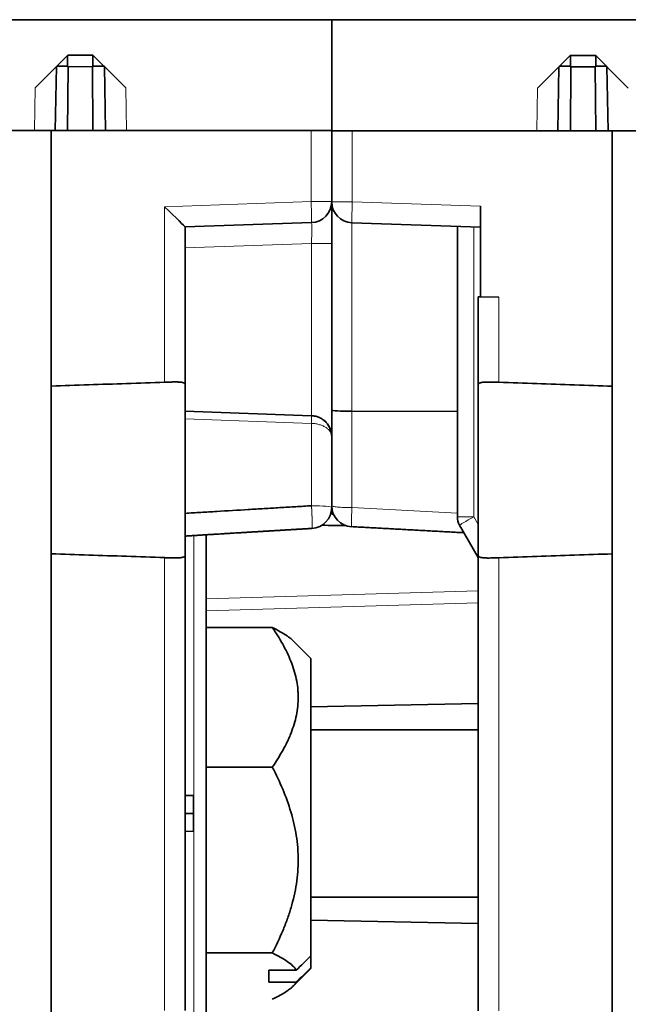
# Model space of a CAD drawing. Units: millimetres. Extents: x 80 to 1133, y 38 to 809.
# Drawn here: x 513 to 527, y 145 to 168 of the extents above; entities that cross this region are included whole.
import ezdxf

# ---------------------------------------------------------------- set-up
doc = ezdxf.new("R2010")
doc.units = ezdxf.units.MM
doc.layers.add('ORTHO$43', color=7, linetype='Continuous', true_color=0xffffff)

msp = doc.modelspace()

# ---------------------------------------------------------------- linework, layer by layer
at = {"layer": 'ORTHO$43', "color": 18, "linetype": 'Continuous', "lineweight": 35, "extrusion": (-1.22465e-16, -1, 6.12323e-17)}
for p, q in [((510.24, 168.182), (520.24, 168.182)), ((520.24, 168.179), (520.24, 168.182)), ((520.24, 168.179), (530.24, 168.179)), ((520.24, 165.534), (520.24, 168.179)), ((513.678, 167.072), (513.933, 167.327)), ((513.933, 167.327), (513.94, 167.334)), ((513.933, 167.327), (513.933, 167.072)), ((513.94, 167.334), (514.54, 167.334)), ((514.54, 167.334), (514.802, 167.072)), ((514.54, 167.072), (514.54, 167.334)), ((525.678, 167.069), (525.938, 167.329)), ((525.938, 167.329), (526.545, 167.329)), ((525.94, 167.33), (525.94, 167.069)), ((526.544, 167.327), (526.802, 167.069)), ((526.548, 167.069), (526.548, 167.327)), ((513.158, 166.552), (513.667, 167.061)), ((513.64, 165.534), (513.667, 167.061)), ((513.678, 167.072), (513.667, 167.061)), ((513.933, 167.072), (513.678, 167.072)), ((513.933, 167.072), (513.946, 167.059)), ((513.946, 167.059), (513.935, 165.534)), ((514.529, 167.061), (513.946, 167.059)), ((514.529, 167.061), (514.54, 167.072)), ((514.54, 165.534), (514.529, 167.061)), ((514.802, 167.072), (514.54, 167.072)), ((514.813, 167.061), (514.802, 167.072)), ((514.813, 167.061), (515.322, 166.552)), ((514.813, 167.061), (514.84, 165.534)), ((525.158, 166.549), (525.667, 167.058)), ((525.64, 165.531), (525.667, 167.058)), ((525.678, 167.069), (525.667, 167.058)), ((525.94, 167.069), (525.678, 167.069)), ((525.951, 167.058), (525.94, 167.069)), ((525.94, 165.531), (525.951, 167.058)), ((526.534, 167.056), (525.951, 167.058)), ((526.534, 167.056), (526.548, 167.069)), ((526.534, 167.056), (526.545, 165.531)), ((526.802, 167.069), (526.548, 167.069)), ((526.813, 167.058), (526.802, 167.069)), ((526.813, 167.058), (527.322, 166.549)), ((526.813, 167.058), (526.84, 165.531)), ((507.74, 165.534), (513.54, 165.534)), ((519.749, 165.534), (513.54, 165.534)), ((513.54, 165.534), (513.54, 159.434)), ((519.749, 165.534), (520.24, 165.534)), ((520.24, 165.534), (520.24, 165.531)), ((520.24, 163.836), (520.24, 165.531)), ((520.24, 165.531), (520.731, 165.531)), ((520.731, 165.531), (526.94, 165.531)), ((526.94, 165.531), (532.74, 165.531)), ((526.94, 159.431), (526.94, 165.531)), ((520.24, 158.858), (520.24, 163.836)), ((523.79, 163.729), (523.79, 161.569)), ((519.757, 163.339), (516.74, 163.234)), ((516.74, 163.234), (516.74, 159.474)), ((523.79, 163.229), (520.723, 163.336)), ((523.24, 163.248), (523.24, 156.317)), ((523.79, 161.569), (523.74, 161.57)), ((523.74, 159.471), (523.74, 161.57)), ((523.79, 161.569), (524.231, 161.562)), ((513.54, 159.434), (513.54, 155.434)), ((516.74, 159.474), (516.74, 155.395)), ((523.74, 159.471), (523.74, 155.392)), ((526.94, 155.431), (526.94, 159.431)), ((519.757, 158.729), (516.74, 158.834)), ((520.24, 156.578), (520.24, 158.858)), ((520.723, 158.836), (523.24, 158.832)), ((520.24, 158.229), (520.24, 156.535)), ((520.24, 156.535), (520.24, 156.382)), ((523.294, 156.117), (523.74, 155.344)), ((517.24, 142.58), (517.24, 155.886)), ((513.54, 155.434), (513.54, 144.434)), ((516.74, 155.395), (516.74, 144.529)), ((523.74, 144.526), (523.74, 155.392)), ((526.94, 144.431), (526.94, 155.431)), ((518.821, 153.671), (517.24, 153.671)), ((519.74, 152.934), (519.32, 153.354)), ((519.74, 145.833), (519.74, 152.934)), ((523.74, 151.859), (519.74, 151.779)), ((523.74, 151.234), (519.74, 151.234)), ((518.821, 150.339), (517.24, 150.339)), ((516.94, 149.661), (516.74, 149.659)), ((516.94, 149.234), (516.94, 149.661)), ((516.74, 149.234), (516.94, 149.234)), ((516.94, 148.807), (516.94, 149.234)), ((516.74, 148.81), (516.94, 148.807)), ((519.74, 147.234), (523.74, 147.234)), ((523.74, 146.609), (519.74, 146.69)), ((518.821, 145.903), (517.24, 145.903)), ((519.74, 145.546), (519.74, 145.833)), ((518.74, 145.494), (518.74, 145.207)), ((518.74, 145.494), (519.395, 145.494)), ((519.32, 145.115), (519.74, 145.534)), ((519.74, 145.534), (519.74, 145.546)), ((518.74, 145.207), (519.395, 145.207))]:
    msp.add_line(p, q, dxfattribs=at)
at = {"layer": 'ORTHO$43', "color": 8, "linetype": 'Continuous', "lineweight": 18, "extrusion": (-1.22465e-16, -1, 6.12323e-17)}
for p, q in [((513.14, 165.534), (513.158, 166.552)), ((515.34, 165.534), (515.322, 166.552)), ((525.158, 166.549), (525.14, 165.531)), ((519.749, 163.839), (519.749, 165.534)), ((520.731, 165.531), (520.731, 163.836)), ((516.249, 163.716), (519.749, 163.839)), ((520.24, 163.839), (519.749, 163.839)), ((520.731, 163.836), (520.24, 163.836)), ((520.731, 163.836), (523.79, 163.729)), ((516.249, 159.528), (516.249, 163.716)), ((520.723, 163.336), (520.723, 158.836)), ((523.633, 156.317), (523.633, 163.235)), ((519.757, 162.839), (516.74, 162.734)), ((519.757, 162.839), (519.757, 158.729)), ((520.24, 162.839), (519.757, 162.839)), ((524.231, 159.526), (524.231, 161.562)), ((519.757, 158.546), (516.74, 158.652)), ((520.723, 158.836), (520.723, 156.535)), ((519.757, 156.579), (519.757, 158.546)), ((520.1, 158.576), (520.1, 158.577)), ((520.723, 156.535), (523.24, 156.399)), ((523.633, 156.317), (523.24, 156.317)), ((523.633, 156.317), (523.74, 156.132)), ((516.945, 142.597), (516.945, 155.868)), ((516.249, 144.529), (516.249, 155.34)), ((524.231, 144.526), (524.231, 155.337)), ((517.24, 154.36), (523.74, 154.547)), ((523.74, 154.261), (517.24, 154.074)), ((523.74, 146.527), (523.74, 146.527))]:
    msp.add_line(p, q, dxfattribs=at)
at = {"layer": 'ORTHO$43', "color": 18, "linetype": 'Continuous', "lineweight": 35}
for centre, radius, start, end in [((519.74, 163.839), 0.5, 272, 360), ((520.74, 156.578), 0.5, 180, 267.0006), ((519.74, 156.535), 0.5, 273.3264, 0), ((523.64, 156.317), 0.4, 180, 210)]:
    msp.add_arc(centre, radius, start, end, dxfattribs=at)
at = {"layer": 'ORTHO$43', "color": 18, "linetype": 'Continuous', "lineweight": 35, "extrusion": (6.12323e-17, -6.12323e-17, -1)}
msp.add_arc((-520.74, 163.836), 0.5, 272, 0, dxfattribs=at)
at = {"layer": 'ORTHO$43', "color": 8, "linetype": 'Continuous', "lineweight": 18}
for centre, major_axis, ratio, start_param, end_param in [((519.74, 163.839), (0.017, -0.5), 0.017442, 0, 1.570187), ((520.74, 163.836), (-0.017, -0.5), 0.017442, 4.712998, 6.283185), ((519.74, 156.535), (0.5, 0), 0.087156, 0, 1.53589), ((523.64, 156.317), (-0.346, -0.2), 0.008727, 4.727504, 6.283185)]:
    msp.add_ellipse(centre, major_axis=major_axis, ratio=ratio, start_param=start_param, end_param=end_param, dxfattribs=at)
at = {"layer": 'ORTHO$43', "color": 18, "linetype": 'Continuous', "lineweight": 35, "extrusion": (6.12323e-17, -6.12323e-17, -1)}
for centre, major_axis, ratio, start_param, end_param in [((516.24, 163.716), (0.5, -0.483), 0.008722, 4.72142, 6.274763), ((519.74, 158.229), (0.5, 0), 1, 4.747296, 4.847464), ((519.74, 158.229), (0.5, 0), 1, 4.950201, 5.143939), ((520.74, 158.858), (0.5, 0), 0.043661, 1.605703, 3.141593), ((519.74, 158.229), (0.5, 0), 1, 5.348213, 5.533239), ((519.74, 158.229), (0.5, 0), 1, 5.536527, 6.283185)]:
    msp.add_ellipse(centre, major_axis=major_axis, ratio=ratio, start_param=start_param, end_param=end_param, dxfattribs=at)
at = {"layer": 'ORTHO$43', "color": 8, "linetype": 'Continuous', "lineweight": 18, "extrusion": (6.12323e-17, -6.12323e-17, -1)}
msp.add_ellipse((519.74, 162.838), major_axis=(-0.017, -0.501), ratio=0.034709, start_param=3.139166, end_param=4.708744, dxfattribs=at)
at = {"layer": 'ORTHO$43', "color": 18, "linetype": 'Continuous', "lineweight": 35}
for points, degree in [([(516.249, 159.528), (515.946, 159.518), (515.342, 159.497), (514.439, 159.466), (513.839, 159.445), (513.54, 159.434)], 3), ([(524.231, 159.526), (524.534, 159.515), (525.138, 159.494), (526.041, 159.463), (526.641, 159.442), (526.94, 159.431)], 3), ([(520.216, 156.383), (520.238, 156.382), (520.259, 156.382), (520.281, 156.382)], 3), ([(520.584, 156.103), (520.392, 156.107), (520.201, 156.111), (520.009, 156.114)], 3), ([(520.713, 156.08), (523.398, 155.935)], 1), ([(513.54, 155.434), (513.839, 155.424), (514.439, 155.403), (515.342, 155.372), (515.946, 155.351), (516.249, 155.34)], 3), ([(524.231, 155.337), (524.534, 155.348), (525.138, 155.369), (526.041, 155.4), (526.641, 155.421), (526.94, 155.431)], 3), ([(519.395, 145.494), (519.51, 145.607), (519.625, 145.72), (519.74, 145.833)], 3), ([(519.74, 145.546), (519.625, 145.433), (519.51, 145.32), (519.395, 145.207)], 3)]:
    msp.add_open_spline(points, degree=degree, dxfattribs=at)
for points, knots in [([(516.249, 159.528), (516.282, 159.529), (516.314, 159.53), (516.361, 159.532), (516.377, 159.532), (516.408, 159.533), (516.424, 159.533), (516.468, 159.534), (516.497, 159.534), (516.537, 159.534), (516.55, 159.534), (516.575, 159.533), (516.587, 159.532), (516.621, 159.53), (516.641, 159.528), (516.668, 159.524), (516.676, 159.522), (516.691, 159.518), (516.704, 159.514), (516.715, 159.509), (516.724, 159.503), (516.728, 159.5), (516.737, 159.49), (516.74, 159.482), (516.74, 159.474)], [0, 0, 0, 0, 0.125, 0.125, 0.1875, 0.1875, 0.25, 0.25, 0.375, 0.375, 0.4375, 0.4375, 0.5, 0.5, 0.625, 0.625, 0.6875, 0.6875, 0.75, 0.8125, 0.8125, 0.875, 0.875, 1, 1, 1, 1]), ([(524.231, 159.526), (524.198, 159.527), (524.166, 159.528), (524.119, 159.529), (524.103, 159.529), (524.072, 159.53), (524.056, 159.531), (524.012, 159.531), (523.983, 159.532), (523.943, 159.531), (523.93, 159.531), (523.905, 159.53), (523.893, 159.53), (523.859, 159.527), (523.839, 159.525), (523.812, 159.521), (523.804, 159.519), (523.789, 159.515), (523.776, 159.511), (523.765, 159.506), (523.756, 159.5), (523.752, 159.497), (523.743, 159.487), (523.74, 159.48), (523.74, 159.471)], [0, 0, 0, 0, 0.125, 0.125, 0.1875, 0.1875, 0.25, 0.25, 0.375, 0.375, 0.4375, 0.4375, 0.5, 0.5, 0.625, 0.625, 0.6875, 0.6875, 0.75, 0.8125, 0.8125, 0.875, 0.875, 1, 1, 1, 1]), ([(520.24, 158.229), (520.24, 158.244), (520.239, 158.274), (520.23, 158.334), (520.208, 158.409), (520.166, 158.495), (520.109, 158.572), (520.037, 158.636), (519.952, 158.685), (519.874, 158.713), (519.817, 158.724), (519.783, 158.728), (519.766, 158.729), (519.757, 158.729)], [0, 0, 0, 0, 0.0625, 0.125, 0.25, 0.375, 0.5, 0.625, 0.75, 0.875, 0.9375, 0.96875, 1, 1, 1, 1]), ([(516.74, 156.398), (516.803, 156.402), (516.929, 156.409), (517.18, 156.424), (517.62, 156.451), (518.123, 156.481), (518.626, 156.511), (519.003, 156.534), (519.317, 156.553), (519.569, 156.568), (519.695, 156.575), (519.757, 156.579)], [0, 0, 0, 0, 0.0625, 0.125, 0.25, 0.5, 0.625, 0.75, 0.875, 0.9375, 1, 1, 1, 1]), ([(516.74, 155.855), (516.743, 155.855), (516.754, 155.856), (516.772, 155.857), (516.795, 155.858), (516.815, 155.86), (516.834, 155.861), (516.85, 155.862), (516.865, 155.863), (516.88, 155.864), (516.894, 155.864), (516.909, 155.865), (516.923, 155.866), (516.935, 155.867), (516.945, 155.868), (516.952, 155.868), (516.959, 155.868), (516.964, 155.869), (516.967, 155.869), (516.97, 155.869), (516.972, 155.869), (516.976, 155.869), (516.981, 155.87), (516.988, 155.87), (516.995, 155.871), (517.004, 155.871), (517.012, 155.872), (517.02, 155.872), (517.032, 155.873), (517.048, 155.874), (517.067, 155.875), (517.085, 155.876), (517.104, 155.877), (517.123, 155.878), (517.141, 155.88), (517.159, 155.881), (517.176, 155.882), (517.193, 155.883), (517.208, 155.884), (517.219, 155.884), (517.227, 155.885), (517.233, 155.885), (517.237, 155.886), (517.241, 155.886), (517.245, 155.886), (517.249, 155.886), (517.254, 155.887), (517.262, 155.887), (517.272, 155.888), (517.286, 155.889), (517.302, 155.89), (517.32, 155.891), (517.337, 155.892), (517.355, 155.893), (517.372, 155.894), (517.39, 155.895), (517.408, 155.896), (517.446, 155.898), (517.505, 155.902), (517.564, 155.906), (517.602, 155.908), (517.619, 155.909), (517.635, 155.91), (517.651, 155.911), (517.666, 155.912), (517.679, 155.913), (517.69, 155.913), (517.699, 155.914), (517.707, 155.914), (517.713, 155.915), (517.718, 155.915), (517.721, 155.915), (517.723, 155.915), (517.726, 155.915), (517.729, 155.916), (517.734, 155.916), (517.74, 155.916), (517.749, 155.917), (517.762, 155.918), (517.778, 155.919), (517.796, 155.92), (517.817, 155.921), (517.856, 155.923), (517.914, 155.927), (517.972, 155.93), (518.011, 155.933), (518.032, 155.934), (518.052, 155.935), (518.071, 155.936), (518.089, 155.937), (518.105, 155.938), (518.119, 155.939), (518.132, 155.94), (518.143, 155.941), (518.152, 155.941), (518.16, 155.942), (518.165, 155.942), (518.169, 155.942), (518.173, 155.943), (518.177, 155.943), (518.182, 155.943), (518.188, 155.943), (518.196, 155.944), (518.205, 155.944), (518.215, 155.945), (518.224, 155.946), (518.234, 155.946), (518.248, 155.947), (518.265, 155.948), (518.291, 155.95), (518.321, 155.951), (518.354, 155.954), (518.388, 155.956), (518.421, 155.958), (518.452, 155.959), (518.482, 155.961), (518.51, 155.963), (518.538, 155.965), (518.568, 155.966), (518.599, 155.968), (518.63, 155.97), (518.663, 155.972), (518.696, 155.974), (518.731, 155.976), (518.766, 155.978), (518.804, 155.981), (518.842, 155.983), (518.883, 155.985), (518.924, 155.988), (518.964, 155.99), (519.002, 155.992), (519.037, 155.994), (519.074, 155.997), (519.108, 155.999), (519.138, 156.001), (519.165, 156.002), (519.19, 156.004), (519.213, 156.005), (519.235, 156.006), (519.255, 156.007), (519.273, 156.009), (519.29, 156.01), (519.305, 156.01), (519.318, 156.011), (519.331, 156.012), (519.341, 156.013), (519.35, 156.013), (519.356, 156.014), (519.36, 156.014), (519.363, 156.014), (519.365, 156.014), (519.367, 156.014), (519.368, 156.014), (519.37, 156.014), (519.372, 156.014), (519.375, 156.015), (519.379, 156.015), (519.384, 156.015), (519.39, 156.016), (519.398, 156.016), (519.408, 156.017), (519.418, 156.017), (519.43, 156.018), (519.443, 156.019), (519.458, 156.02), (519.474, 156.021), (519.491, 156.022), (519.511, 156.023), (519.532, 156.024), (519.557, 156.025), (519.582, 156.027), (519.61, 156.029), (519.639, 156.03), (519.669, 156.032), (519.701, 156.034), (519.735, 156.036), (519.758, 156.037), (519.769, 156.038)], [0, 0, 0, 0, 0.00296, 0.010862, 0.018283, 0.025225, 0.031018, 0.03643, 0.041461, 0.046217, 0.050938, 0.055635, 0.060307, 0.064954, 0.067549, 0.070131, 0.072375, 0.074086, 0.075056, 0.07571, 0.076531, 0.077775, 0.079481, 0.081626, 0.084211, 0.087043, 0.089826, 0.092559, 0.09524, 0.101723, 0.107888, 0.11384, 0.120053, 0.126583, 0.132267, 0.138172, 0.144194, 0.149697, 0.15457, 0.158813, 0.161018, 0.162854, 0.164203, 0.165347, 0.166649, 0.16811, 0.16972, 0.171474, 0.175491, 0.180106, 0.185317, 0.191126, 0.197532, 0.202983, 0.208743, 0.21455, 0.220373, 0.226214, 0.252491, 0.279107, 0.284569, 0.290045, 0.295535, 0.300933, 0.305817, 0.310142, 0.313909, 0.31687, 0.319361, 0.321383, 0.322934, 0.324016, 0.324635, 0.325232, 0.326329, 0.327926, 0.330019, 0.332351, 0.337139, 0.342204, 0.348594, 0.355376, 0.362543, 0.387584, 0.412931, 0.419621, 0.426332, 0.433064, 0.439583, 0.445559, 0.450991, 0.455525, 0.459594, 0.463198, 0.466337, 0.469011, 0.470509, 0.471829, 0.472985, 0.474173, 0.475811, 0.477911, 0.480475, 0.483503, 0.486758, 0.489979, 0.493168, 0.496323, 0.503629, 0.510749, 0.521919, 0.532911, 0.543904, 0.554899, 0.565895, 0.575059, 0.584224, 0.593491, 0.60321, 0.613412, 0.624097, 0.634615, 0.645564, 0.656946, 0.66876, 0.681009, 0.693852, 0.707143, 0.720882, 0.735071, 0.746536, 0.758279, 0.770303, 0.782526, 0.791869, 0.800672, 0.808934, 0.816654, 0.823832, 0.830352, 0.836348, 0.841818, 0.846762, 0.851317, 0.855309, 0.858738, 0.861604, 0.863906, 0.865058, 0.86599, 0.866702, 0.867193, 0.867413, 0.867757, 0.868823, 0.869816, 0.871034, 0.872526, 0.874717, 0.877346, 0.880413, 0.883918, 0.887862, 0.892245, 0.897067, 0.902329, 0.908031, 0.914174, 0.921578, 0.929536, 0.938051, 0.947121, 0.95675, 0.96675, 0.977291, 0.988374, 1, 1, 1, 1]), ([(516.74, 155.395), (516.74, 155.386), (516.737, 155.379), (516.728, 155.369), (516.724, 155.366), (516.715, 155.36), (516.71, 155.357), (516.692, 155.35), (516.677, 155.346), (516.651, 155.342), (516.641, 155.341), (516.621, 155.338), (516.61, 155.338), (516.576, 155.335), (516.551, 155.335), (516.518, 155.334), (516.511, 155.334), (516.497, 155.334), (516.476, 155.334), (516.439, 155.335), (516.409, 155.335), (516.378, 155.336), (516.362, 155.337), (516.314, 155.338), (516.282, 155.339), (516.249, 155.34)], [0, 0, 0, 0, 0.125, 0.125, 0.1875, 0.1875, 0.25, 0.25, 0.375, 0.375, 0.4375, 0.4375, 0.5, 0.5, 0.625, 0.625, 0.65625, 0.65625, 0.6875, 0.75, 0.8125, 0.8125, 0.875, 0.875, 1, 1, 1, 1]), ([(524.231, 155.337), (524.198, 155.336), (524.166, 155.335), (524.119, 155.334), (524.103, 155.333), (524.072, 155.333), (524.056, 155.332), (524.012, 155.332), (523.983, 155.331), (523.943, 155.332), (523.93, 155.332), (523.905, 155.333), (523.893, 155.333), (523.859, 155.335), (523.839, 155.337), (523.812, 155.342), (523.804, 155.344), (523.789, 155.347), (523.776, 155.352), (523.765, 155.357), (523.756, 155.363), (523.752, 155.366), (523.743, 155.376), (523.74, 155.383), (523.74, 155.392)], [0, 0, 0, 0, 0.125, 0.125, 0.1875, 0.1875, 0.25, 0.25, 0.375, 0.375, 0.4375, 0.4375, 0.5, 0.5, 0.625, 0.625, 0.6875, 0.6875, 0.75, 0.8125, 0.8125, 0.875, 0.875, 1, 1, 1, 1]), ([(519.32, 153.354), (519.316, 153.358), (519.311, 153.363), (519.297, 153.376), (519.288, 153.385), (519.268, 153.402), (519.257, 153.411), (519.224, 153.437), (519.201, 153.454), (519.127, 153.505), (519.072, 153.539), (518.953, 153.605), (518.889, 153.638), (518.821, 153.671)], [0, 0, 0, 0, 0.04069, 0.04069, 0.120633, 0.120633, 0.200575, 0.200575, 0.36046, 0.36046, 0.68023, 0.68023, 1, 1, 1, 1]), ([(518.821, 153.671), (518.911, 153.54), (518.995, 153.409), (519.144, 153.142), (519.21, 153.006), (519.319, 152.731), (519.363, 152.59), (519.408, 152.376), (519.42, 152.303), (519.43, 152.212), (519.432, 152.193), (519.435, 152.157), (519.438, 152.102), (519.44, 152.047), (519.44, 151.866), (519.426, 151.721), (519.368, 151.435), (519.324, 151.293), (519.255, 151.117), (519.241, 151.082), (519.21, 151.012), (519.163, 150.908), (519.109, 150.806), (518.996, 150.603), (518.912, 150.47), (518.821, 150.339)], [0, 0, 0, 0, 0.125, 0.125, 0.25, 0.25, 0.375, 0.375, 0.4375, 0.4375, 0.453125, 0.453125, 0.46875, 0.5, 0.5, 0.625, 0.625, 0.75, 0.75, 0.78125, 0.78125, 0.8125, 0.875, 0.875, 1, 1, 1, 1]), ([(518.821, 150.339), (518.911, 150.166), (518.995, 149.991), (519.144, 149.635), (519.21, 149.455), (519.319, 149.087), (519.363, 148.901), (519.408, 148.615), (519.42, 148.518), (519.43, 148.396), (519.432, 148.372), (519.435, 148.323), (519.438, 148.25), (519.44, 148.178), (519.44, 147.936), (519.426, 147.744), (519.368, 147.363), (519.324, 147.174), (519.255, 146.939), (519.241, 146.892), (519.21, 146.799), (519.163, 146.661), (519.109, 146.524), (518.996, 146.254), (518.912, 146.077), (518.821, 145.903)], [0, 0, 0, 0, 0.125, 0.125, 0.25, 0.25, 0.375, 0.375, 0.4375, 0.4375, 0.453125, 0.453125, 0.46875, 0.5, 0.5, 0.625, 0.625, 0.75, 0.75, 0.78125, 0.78125, 0.8125, 0.875, 0.875, 1, 1, 1, 1]), ([(523.74, 147.202), (523.74, 147.194), (523.74, 147.18), (523.74, 147.16), (523.74, 147.142), (523.74, 147.122), (523.74, 147.101), (523.74, 147.078), (523.74, 147.054), (523.74, 147.031), (523.74, 147.007), (523.74, 146.982), (523.74, 146.956), (523.74, 146.928), (523.74, 146.899), (523.74, 146.868), (523.74, 146.838), (523.74, 146.807), (523.74, 146.775), (523.74, 146.743), (523.74, 146.711), (523.74, 146.689), (523.74, 146.679)], [0, 0, 0, 0, 0.056753, 0.094317, 0.134247, 0.176634, 0.221481, 0.268796, 0.318587, 0.362987, 0.409202, 0.457243, 0.507122, 0.558855, 0.612461, 0.667961, 0.725384, 0.778494, 0.8332, 0.889536, 0.947539, 1, 1, 1, 1]), ([(518.821, 145.903), (518.889, 145.87), (519.018, 145.804), (519.127, 145.737), (519.275, 145.635), (519.351, 145.566), (519.395, 145.494)], [0, 0, 0, 0, 0.25, 0.5, 0.5, 1, 1, 1, 1]), ([(519.395, 145.207), (519.373, 145.171), (519.344, 145.136), (519.297, 145.092), (519.288, 145.084), (519.268, 145.066), (519.257, 145.058), (519.224, 145.032), (519.201, 145.014), (519.127, 144.963), (519.072, 144.929), (518.953, 144.863), (518.889, 144.83), (518.821, 144.798)], [0, 0, 0, 0, 0.25, 0.25, 0.3125, 0.3125, 0.375, 0.375, 0.5, 0.5, 0.75, 0.75, 1, 1, 1, 1])]:
    msp.add_open_spline(points, degree=3, knots=knots, dxfattribs=at)
at = {"layer": 'ORTHO$43', "color": 8, "linetype": 'Continuous', "lineweight": 18}
for points, knots in [([(519.757, 158.729), (519.758, 158.729), (519.76, 158.72), (519.76, 158.678), (519.76, 158.629), (519.759, 158.583), (519.758, 158.559), (519.757, 158.546)], [0, 0, 0, 0, 0.25, 0.5, 0.75, 0.875, 1, 1, 1, 1]), ([(519.757, 158.546), (519.766, 158.546), (519.783, 158.545), (519.817, 158.542), (519.875, 158.535), (519.953, 158.516), (520.037, 158.485), (520.109, 158.445), (520.167, 158.397), (520.209, 158.344), (520.23, 158.297), (520.239, 158.258), (520.24, 158.239), (520.24, 158.229)], [0, 0, 0, 0, 0.03125, 0.0625, 0.125, 0.25, 0.375, 0.5, 0.625, 0.75, 0.875, 0.9375, 1, 1, 1, 1]), ([(519.757, 156.579), (519.758, 156.575), (519.758, 156.568), (519.759, 156.557), (519.76, 156.546), (519.76, 156.535), (519.761, 156.524), (519.761, 156.513), (519.762, 156.502), (519.763, 156.491), (519.763, 156.48), (519.764, 156.469), (519.764, 156.458), (519.765, 156.447), (519.765, 156.436), (519.766, 156.425), (519.766, 156.415), (519.767, 156.404), (519.767, 156.393), (519.768, 156.383), (519.768, 156.372), (519.769, 156.362), (519.769, 156.352), (519.769, 156.342), (519.77, 156.331), (519.77, 156.321), (519.771, 156.312), (519.771, 156.302), (519.771, 156.292), (519.771, 156.283), (519.772, 156.273), (519.772, 156.264), (519.772, 156.255), (519.773, 156.246), (519.773, 156.237), (519.773, 156.228), (519.773, 156.219), (519.773, 156.211), (519.774, 156.203), (519.774, 156.194), (519.774, 156.187), (519.774, 156.179), (519.774, 156.171), (519.774, 156.164), (519.774, 156.156), (519.774, 156.149), (519.774, 156.142), (519.774, 156.136), (519.774, 156.129), (519.774, 156.123), (519.774, 156.117), (519.774, 156.111), (519.774, 156.105), (519.774, 156.1), (519.774, 156.095), (519.774, 156.089), (519.774, 156.085), (519.774, 156.08), (519.774, 156.076), (519.774, 156.071), (519.774, 156.067), (519.773, 156.064), (519.773, 156.06), (519.773, 156.057), (519.773, 156.054), (519.773, 156.051), (519.772, 156.049), (519.772, 156.046), (519.772, 156.044), (519.771, 156.042), (519.771, 156.041), (519.771, 156.039), (519.771, 156.038), (519.77, 156.037), (519.77, 156.037), (519.769, 156.036), (519.769, 156.036), (519.769, 156.036), (519.769, 156.036)], [0, 0, 0, 0, 0.013329, 0.026657, 0.039982, 0.053306, 0.066629, 0.079949, 0.093268, 0.106585, 0.119901, 0.133214, 0.146527, 0.159837, 0.173147, 0.186454, 0.19976, 0.213065, 0.226368, 0.23967, 0.252971, 0.26627, 0.279568, 0.292864, 0.30616, 0.319454, 0.332747, 0.346039, 0.35933, 0.37262, 0.385909, 0.399197, 0.412485, 0.425771, 0.439057, 0.452341, 0.465626, 0.478909, 0.492192, 0.505475, 0.518756, 0.532038, 0.545319, 0.5586, 0.57188, 0.58516, 0.59844, 0.61172, 0.625, 0.638279, 0.651559, 0.664838, 0.678118, 0.691398, 0.704678, 0.717959, 0.731239, 0.74452, 0.757802, 0.771084, 0.784366, 0.797649, 0.810933, 0.824217, 0.837502, 0.850787, 0.864074, 0.877361, 0.890649, 0.903938, 0.917228, 0.930519, 0.943811, 0.957104, 0.970399, 0.983694, 0.996991, 1, 1, 1, 1]), ([(520.723, 156.535), (520.691, 156.535), (520.659, 156.535), (520.596, 156.536), (520.566, 156.537), (520.507, 156.539), (520.479, 156.541), (520.427, 156.544), (520.403, 156.546), (520.358, 156.55), (520.338, 156.552), (520.303, 156.557), (520.288, 156.559), (520.264, 156.564), (520.255, 156.567), (520.243, 156.573), (520.24, 156.575), (520.24, 156.578)], [0, 0, 0, 0, 0.125, 0.125, 0.25, 0.25, 0.375, 0.375, 0.5, 0.5, 0.625, 0.625, 0.75, 0.75, 0.875, 0.875, 1, 1, 1, 1]), ([(520.723, 156.535), (520.714, 156.375), (520.707, 156.142), (520.711, 156.081), (520.713, 156.08)], [0, 0, 0, 0, 0.651066, 1, 1, 1, 1])]:
    msp.add_open_spline(points, degree=3, knots=knots, dxfattribs=at)

doc.saveas('drawing.dxf')
